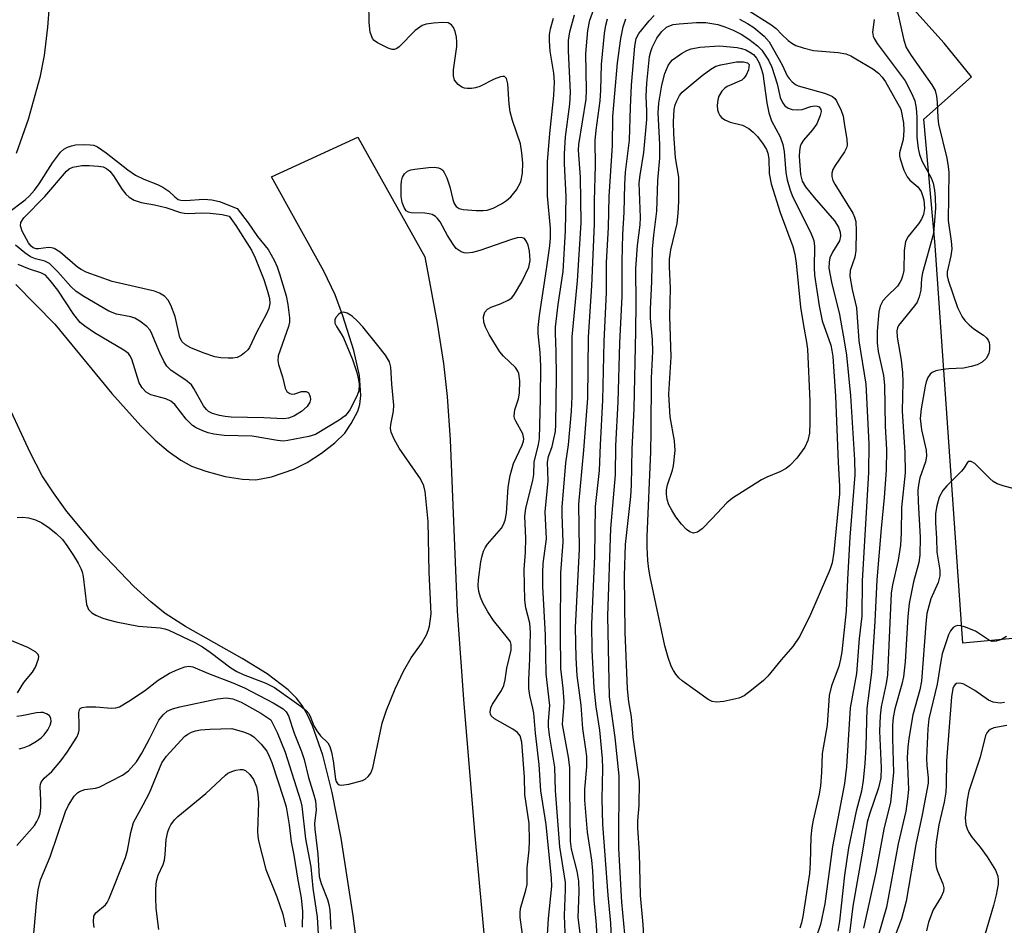
# Model space of a CAD drawing. Units: inches. Extents: x 1291767 to 1297767, y 565447 to 569447.
# Drawn here: x 1296804 to 1296992, y 567952 to 568124 of the extents above; entities that cross this region are included whole.
import ezdxf

# ---------------------------------------------------------------- set-up
doc = ezdxf.new("R2010")
doc.units = ezdxf.units.IN
doc.header["$MEASUREMENT"] = 0
doc.layers.add('TRANS-Driveway', color=251, linetype='Continuous')
doc.layers.add('Undefined', color=1, linetype='Continuous')

msp = doc.modelspace()

# ---------------------------------------------------------------- linework, layer by layer
at = {"layer": 'TRANS-Driveway'}
for points in [[(1296803.48, 568073.99), (1296810.9, 568066.44), (1296821.75, 568053.22), (1296827.25, 568047.07), (1296830.02, 568044.36), (1296832.47, 568042.26), (1296834.88, 568040.55), (1296836.93, 568039.42), (1296839.62, 568038.42), (1296843.29, 568037.46), (1296846.64, 568036.9), (1296849.18, 568036.8), (1296852.13, 568037.37), (1296856.4, 568038.81), (1296858.93, 568040.08), (1296861.67, 568041.85), (1296864.2, 568043.83), (1296866.09, 568045.71), (1296867.32, 568047.51), (1296868.56, 568049.88), (1296868.94, 568051.13), (1296869.14, 568052.83), (1296868.86, 568056.67), (1296867.79, 568061.41), (1296865.73, 568068.05), (1296864.24, 568072.05), (1296862.1, 568076.56), (1296852.11, 568094.46), (1296868.57, 568102.07), (1296881.34, 568079.27), (1296883.65, 568066.63), (1296884.88, 568058.94), (1296885.56, 568052.66), (1296886.12, 568044.44), (1296887.48, 568011.8), (1296888.74, 567994.13), (1296890.92, 567968.32), (1296893.15, 567944.25)], [(1296870.11, 567935.16), (1296867.7, 567953.81), (1296865.4, 567968.6), (1296863.7, 567977.3), (1296861.88, 567984.41), (1296859.95, 567989.98), (1296858.99, 567992.08), (1296857.96, 567993.85), (1296856.89, 567995.23), (1296855.31, 567996.8), (1296851.29, 567999.86), (1296846.55, 568002.79), (1296835.8, 568008.85), (1296831.92, 568011.38), (1296829.18, 568013.58), (1296825.96, 568016.51), (1296819.33, 568023.41), (1296813.21, 568030.8), (1296810.63, 568034.33), (1296808.52, 568037.59), (1296806.18, 568042.02), (1296800.11, 568055.03)]]:
    msp.add_lwpolyline(points, dxfattribs=at)
for points in [[(1296811.08, 568143.33, 0), (1296809.53, 568122.97, 0), (1296808.84, 568117.59, 0), (1296808.03, 568113.41, 0), (1296805.82, 568105.4, 0), (1296803.56, 568098.93, 0)], [(1297018.37, 568008.91, 0), (1296983.75, 568005.7, 0), (1296978.49, 568081.44, 0), (1296976.29, 568105.47, 0), (1296985.36, 568113.52, 0), (1296980.16, 568119.91, 0), (1296973.28, 568127.64, 0)]]:
    msp.add_polyline3d(points, dxfattribs=at)
at = {"layer": 'Undefined'}
for points, elevation in [([(1296911.47, 567945.95), (1296910.53, 567953.45), (1296910.72, 567958.38), (1296910.61, 567960.36), (1296910.34, 567962.32), (1296909.25, 567966.5), (1296909.04, 567968.01), (1296908.9, 567977.94), (1296908.94, 567982.03), (1296908.69, 567984.02), (1296907.55, 567990.2), (1296907.56, 567991.11), (1296907.81, 567993.46), (1296907.83, 567994.6), (1296907.66, 567997.14), (1296907.21, 568000.86), (1296907.12, 568007.64), (1296907.24, 568019.12), (1296907.63, 568024.94), (1296907.44, 568030.22), (1296907.45, 568031.61), (1296908.15, 568040.04), (1296908.64, 568043.47), (1296909.26, 568049.89), (1296909.37, 568052.64), (1296909.38, 568064.02), (1296910.36, 568074.68), (1296911.05, 568085.73), (1296910.94, 568094.44), (1296910.6, 568099.56), (1296910.61, 568100.64), (1296912.06, 568109.3), (1296912.11, 568110.96), (1296911.96, 568117.95), (1296912.32, 568122.35), (1296912.72, 568124.29), (1296914.86, 568130.31)], 502), ([(1296899.93, 567950.32), (1296899.44, 567953.5), (1296899.44, 567954.33), (1296899.56, 567955.16), (1296900.55, 567958.65), (1296900.78, 567959.77), (1296900.8, 567962.91), (1296901.2, 567966.34), (1296901.27, 567968.07), (1296901.16, 567971.37), (1296900.39, 567976.88), (1296900.28, 567980.22), (1296899.76, 567986.84), (1296899.44, 567988.07), (1296898.97, 567988.71), (1296898.09, 567989.34), (1296894.57, 567991.29), (1296893.98, 567991.85), (1296893.82, 567992.16), (1296893.75, 567992.57), (1296893.87, 567993.37), (1296894.18, 567994.08), (1296895.89, 567996.67), (1296896.34, 567997.65), (1296896.59, 567998.7), (1296896.94, 568000.94), (1296897.75, 568004.34), (1296897.78, 568005.43), (1296897.61, 568005.96), (1296897.33, 568006.43), (1296894.4, 568009.99), (1296893.33, 568011.66), (1296892.39, 568013.41), (1296891.93, 568014.43), (1296891.59, 568015.51), (1296891.47, 568016.63), (1296891.55, 568017.77), (1296892, 568021.22), (1296892.21, 568022.35), (1296892.46, 568023.19), (1296892.8, 568023.87), (1296893.27, 568024.55), (1296895.92, 568027.6), (1296896.31, 568028.32), (1296896.59, 568029.09), (1296896.88, 568030.47), (1296897.19, 568035.38), (1296897.55, 568037.63), (1296898.17, 568039.88), (1296899.84, 568043.39), (1296900.11, 568044.19), (1296900.16, 568044.62), (1296899.97, 568045.56), (1296898.62, 568047.96), (1296898.42, 568048.46), (1296898.31, 568048.99), (1296898.43, 568050.1), (1296899.13, 568052.22), (1296899.35, 568053.33), (1296899.42, 568055.64), (1296899.23, 568057.02), (1296899.02, 568057.5), (1296898.58, 568058.17), (1296896.32, 568060.32), (1296895.62, 568061.2), (1296894.97, 568062.19), (1296893.58, 568064.47), (1296892.86, 568065.87), (1296892.53, 568066.83), (1296892.48, 568067.81), (1296892.77, 568068.73), (1296893.23, 568069.29), (1296893.92, 568069.68), (1296895.84, 568070.36), (1296897.17, 568070.99), (1296897.86, 568071.48), (1296898.42, 568072.14), (1296899.77, 568074.47), (1296901.09, 568077.26), (1296901.36, 568078.59), (1296901.26, 568080.35), (1296901.01, 568081.5), (1296900.7, 568082.19), (1296900.28, 568082.72), (1296900.11, 568082.84), (1296899.66, 568082.93), (1296898.89, 568082.85), (1296897.8, 568082.58), (1296891.78, 568080.47), (1296890.41, 568080.08), (1296889.32, 568079.93), (1296888.78, 568080.01), (1296888.27, 568080.22), (1296887.32, 568080.87), (1296886.75, 568081.54), (1296885.63, 568083.32), (1296884.27, 568085.92), (1296883.75, 568086.57), (1296883.35, 568086.93), (1296882.7, 568087.29), (1296882.18, 568087.45), (1296881.33, 568087.56), (1296878.7, 568087.65), (1296878.19, 568087.78), (1296877.79, 568088.03), (1296877.37, 568088.62), (1296877, 568089.6), (1296876.84, 568090.75), (1296876.8, 568092.81), (1296876.89, 568093.65), (1296877.1, 568094.41), (1296877.46, 568095.06), (1296878, 568095.55), (1296878.68, 568095.8), (1296879.43, 568095.93), (1296882.05, 568096.29), (1296883.18, 568096.33), (1296883.91, 568096.2), (1296884.35, 568096.03), (1296884.72, 568095.73), (1296885.02, 568095.3), (1296885.49, 568094.27), (1296886.08, 568092.61), (1296886.66, 568090.15), (1296886.91, 568089.4), (1296887.3, 568088.82), (1296887.84, 568088.44), (1296888.61, 568088.26), (1296891.07, 568088.11), (1296892.43, 568088.07), (1296893.22, 568088.14), (1296894.32, 568088.52), (1296895.92, 568089.33), (1296896.9, 568089.97), (1296897.72, 568090.69), (1296898.8, 568092.03), (1296899.61, 568093.56), (1296899.94, 568095.2), (1296899.97, 568097.09), (1296899.8, 568099.05), (1296899.51, 568100.77), (1296897.99, 568105.23), (1296897.54, 568106.86), (1296897.37, 568108.33), (1296897.14, 568112.2), (1296896.9, 568113.21), (1296896.52, 568113.56), (1296896.16, 568113.61), (1296895.72, 568113.54), (1296894.52, 568113.09), (1296891.8, 568111.71), (1296891, 568111.46), (1296890.2, 568111.32), (1296889.4, 568111.29), (1296888.87, 568111.38), (1296888.36, 568111.57), (1296887.67, 568112.06), (1296886.97, 568112.92), (1296886.77, 568113.7), (1296886.81, 568114.85), (1296887.4, 568119.31), (1296887.43, 568120.2), (1296887.35, 568121.05), (1296887.11, 568122.16), (1296886.81, 568122.92), (1296886.38, 568123.45), (1296885.77, 568123.78), (1296884.69, 568123.87), (1296882.97, 568123.76), (1296881.56, 568123.56), (1296880.8, 568123.28), (1296879.51, 568122.33), (1296876.43, 568119.21), (1296876, 568118.9), (1296875.55, 568118.72), (1296875.08, 568118.73), (1296874.34, 568118.96), (1296872.33, 568119.97), (1296871.68, 568120.45), (1296871.36, 568120.84), (1296870.92, 568122.01), (1296870.71, 568123.88), (1296870.69, 568127.65)], 496), ([(1296942.56, 568126.44), (1296947.2, 568123.52), (1296948.18, 568122.74), (1296949.26, 568121.58), (1296950.51, 568120.42), (1296951.19, 568119.91), (1296951.95, 568119.52), (1296953.33, 568119.05), (1296955.33, 568118.55), (1296959.98, 568118.19), (1296961.47, 568117.92), (1296962.39, 568117.53), (1296963.39, 568116.97), (1296966.59, 568115.03), (1296967.66, 568114.24), (1296968.35, 568113.48), (1296969, 568112.55), (1296971.95, 568107.4), (1296972.42, 568104.77), (1296972.51, 568103.29), (1296972.38, 568101.62), (1296971.7, 568099.04), (1296971.69, 568098.49), (1296971.79, 568097.94), (1296972.51, 568095.75), (1296973.12, 568094.48), (1296973.67, 568093.86), (1296975.18, 568092.59), (1296975.79, 568091.69), (1296976.08, 568090.95), (1296976.28, 568090.14), (1296976.4, 568088.43), (1296976.24, 568087.31), (1296975.85, 568086.41), (1296975.26, 568085.54), (1296973.33, 568083.14), (1296972.83, 568082.15), (1296972.59, 568080.44), (1296972.48, 568076.67), (1296972.27, 568075.6), (1296972, 568074.82), (1296971.76, 568074.34), (1296971.26, 568073.69), (1296969.25, 568071.73), (1296968.53, 568070.88), (1296968.02, 568069.86), (1296967.76, 568068.76), (1296967.44, 568065.08), (1296967.44, 568062.88), (1296967.6, 568061.24), (1296968.61, 568056.64), (1296968.82, 568054.84), (1296968.97, 568047.04), (1296969.21, 568042.56), (1296969.15, 568038.62), (1296968.78, 568033.44), (1296968.17, 568027.51), (1296967.34, 568017.78), (1296966.97, 568009.86), (1296966.35, 568000.12), (1296965.44, 567993.24), (1296965.27, 567985.96), (1296965.1, 567982.8), (1296964.78, 567979.53), (1296964.43, 567977.54), (1296963.4, 567973.72), (1296961.99, 567966.72), (1296961.21, 567961.52), (1296960.24, 567952.78), (1296959.93, 567950.85)], 506), ([(1296971.12, 568126.7), (1296972.52, 568120.5), (1296972.97, 568119.12), (1296973.89, 568117.59), (1296977.85, 568112.01), (1296978.43, 568110.93), (1296978.74, 568109.84), (1296978.86, 568108.68), (1296978.94, 568105.74), (1296979.07, 568104.5), (1296980.65, 568098.04), (1296980.96, 568096.43), (1296981.09, 568095.33), (1296980.94, 568086.19), (1296981.49, 568082.25), (1296981.61, 568080.8), (1296981.45, 568079.43), (1296980.72, 568076.39), (1296980.74, 568075.64), (1296980.92, 568074.81), (1296982.72, 568069.62), (1296983.61, 568067.82), (1296984.08, 568067.12), (1296984.9, 568066.3), (1296985.81, 568065.57), (1296987.67, 568064.37), (1296988.24, 568063.83), (1296988.53, 568063.42), (1296988.73, 568062.96), (1296988.83, 568062.44), (1296988.83, 568061.63), (1296988.69, 568060.84), (1296988.19, 568059.93), (1296987.43, 568059.2), (1296986.46, 568058.69), (1296985.34, 568058.35), (1296983.88, 568058.08), (1296981.06, 568057.96), (1296979.94, 568057.83), (1296978.59, 568057.53), (1296977.87, 568057.23), (1296977.49, 568056.92), (1296977.07, 568056.26), (1296976.77, 568055.49), (1296976.56, 568054.65), (1296975.81, 568050.32), (1296975.63, 568048.47), (1296975.87, 568046.35), (1296976.72, 568042.44), (1296976.83, 568041.32), (1296976.6, 568040.2), (1296975.54, 568037.16), (1296975.27, 568035.87), (1296975.17, 568034.8), (1296975.21, 568032.63), (1296975.61, 568025.9), (1296975.57, 568022.47), (1296975.36, 568021.08), (1296974.36, 568017.36), (1296973.52, 568013.23), (1296973.28, 568010.81), (1296972.78, 568002.16), (1296972.42, 567999.3), (1296972.11, 567997.89), (1296970.78, 567993.22), (1296970.49, 567991.56), (1296970.37, 567990.12), (1296970.35, 567987.54), (1296970.51, 567981.1), (1296969.94, 567975.45), (1296968.69, 567970.28), (1296967.16, 567962.03), (1296964.79, 567951.47)], 502), ([(1296904.61, 567949.13), (1296904.86, 567953.26), (1296905.48, 567959.42), (1296905.45, 567960.97), (1296904.41, 567971.15), (1296903.41, 567977.58), (1296903.11, 567982.58), (1296902.36, 567988.57), (1296902.06, 567992.38), (1296901.9, 567993.35), (1296901.29, 567995.74), (1296901.09, 567997.06), (1296901.09, 567998.75), (1296901.31, 568002.75), (1296901.44, 568007.81), (1296901.3, 568009.53), (1296900.52, 568012.44), (1296900.35, 568013.86), (1296900.24, 568019.72), (1296900.48, 568023.04), (1296900.56, 568025.67), (1296900.39, 568029.82), (1296900.58, 568031.42), (1296901.91, 568036.69), (1296902.07, 568037.84), (1296902.16, 568040.19), (1296902.96, 568043.52), (1296903.13, 568044.66), (1296903.34, 568052.25), (1296903.38, 568058.46), (1296903.27, 568061.05), (1296902.89, 568064.65), (1296902.89, 568065.79), (1296903.12, 568068.09), (1296904.49, 568076.89), (1296905.13, 568081.34), (1296905.27, 568082.91), (1296905.24, 568084.63), (1296904.65, 568090.84), (1296904.7, 568097.37), (1296905.09, 568102.74), (1296905.86, 568110), (1296905.98, 568112.51), (1296905.85, 568114.24), (1296905.2, 568118.4), (1296905.04, 568120.4), (1296905.06, 568121.53), (1296905.27, 568122.69), (1296905.82, 568124.68)], 498), ([(1296908.08, 567948.92), (1296907.89, 567953.88), (1296908.11, 567958.81), (1296908.08, 567960.13), (1296907, 567966.93), (1296906.19, 567977.63), (1296906.04, 567982.08), (1296905.06, 567988.21), (1296904.87, 567989.82), (1296904.86, 567990.84), (1296905.11, 567993.86), (1296904.43, 567999.88), (1296904.32, 568007.22), (1296903.81, 568016.51), (1296903.76, 568019.14), (1296903.87, 568020.86), (1296904.46, 568025.55), (1296904.26, 568030.72), (1296904.79, 568036.62), (1296904.69, 568040.16), (1296904.89, 568041.24), (1296905.53, 568043.17), (1296905.91, 568044.6), (1296906.17, 568046.03), (1296906.29, 568047.33), (1296906.38, 568056.55), (1296906.33, 568061.17), (1296906.19, 568064.71), (1296906.22, 568065.84), (1296906.68, 568070.2), (1296907.63, 568076.49), (1296908.1, 568084.18), (1296908.22, 568090.74), (1296907.89, 568096.98), (1296907.88, 568098.87), (1296908.1, 568102.12), (1296908.91, 568108.31), (1296909.08, 568110.55), (1296908.68, 568118.45), (1296908.67, 568120.47), (1296908.93, 568122.08), (1296909.82, 568125.36)], 500), ([(1296914.53, 567941.2), (1296914, 567952.06), (1296913.58, 567956.82), (1296913.31, 567962.37), (1296913.1, 567964.37), (1296912.28, 567969.7), (1296911.8, 567975.82), (1296911.78, 567977.92), (1296912.17, 567982.16), (1296912.13, 567984.14), (1296912, 567985.54), (1296911.38, 567989.46), (1296911.06, 567993.9), (1296910.34, 567999.56), (1296910.14, 568002.92), (1296910.03, 568008.68), (1296910.78, 568023.59), (1296910.64, 568032.18), (1296911.62, 568042.42), (1296912.33, 568052.32), (1296912.46, 568063.96), (1296913.1, 568073.74), (1296913.64, 568085.55), (1296913.65, 568089.92), (1296913.8, 568096.63), (1296913.73, 568101.4), (1296913.91, 568103.35), (1296914.69, 568108.96), (1296914.84, 568111.01), (1296914.98, 568115.89), (1296915.55, 568121.76), (1296915.78, 568123.39), (1296916.09, 568124.58)], 504), ([(1296917.13, 567943.67), (1296916.72, 567952.4), (1296916.23, 567957.73), (1296915.2, 567971.22), (1296915.06, 567976), (1296915.21, 567981.87), (1296915.15, 567983.74), (1296914.62, 567989.16), (1296913.95, 567993.61), (1296913.54, 567997.17), (1296913.19, 568004.38), (1296913.1, 568009.33), (1296913.7, 568022.26), (1296913.8, 568031.7), (1296914.54, 568038.56), (1296914.73, 568043.44), (1296915.23, 568051.98), (1296915.47, 568063.11), (1296915.92, 568072.49), (1296915.93, 568078.15), (1296916.26, 568084.82), (1296916.41, 568090.73), (1296917.03, 568100.47), (1296917.13, 568105.95), (1296917.99, 568116.22), (1296918.61, 568120.81), (1296919.06, 568123.03), (1296919.59, 568124.56)], 506), ([(1296919.61, 567948.27), (1296918.8, 567956.4), (1296918.26, 567966.62), (1296918.32, 567980.43), (1296917.57, 567987.74), (1296916.48, 567995.47), (1296916.18, 568010.92), (1296916.72, 568027.54), (1296917.61, 568037.74), (1296917.68, 568043.27), (1296918.12, 568051.65), (1296918.46, 568062.8), (1296918.88, 568071.77), (1296918.87, 568078.44), (1296919, 568083.5), (1296919.26, 568087.79), (1296919.37, 568093.01), (1296919.53, 568095.38), (1296920.31, 568101.46), (1296920.45, 568107.72), (1296920.64, 568111.91), (1296921.29, 568119.38), (1296921.56, 568120.8), (1296922.06, 568121.79), (1296924.05, 568124.2), (1296924.99, 568125.2)], 508), ([(1296941.23, 568124.51), (1296942.75, 568123.68), (1296943.97, 568122.89), (1296945.92, 568121.24), (1296946.84, 568120.16), (1296949.33, 568115.8), (1296950.27, 568113.75), (1296950.65, 568113.19), (1296951.22, 568112.56), (1296951.88, 568112.05), (1296952.37, 568111.81), (1296957.38, 568110.4), (1296958.2, 568110.12), (1296958.95, 568109.76), (1296959.36, 568109.41), (1296959.68, 568108.96), (1296960.57, 568107.1), (1296960.93, 568106.01), (1296961.17, 568104.72), (1296961.66, 568101.61), (1296961.7, 568100.52), (1296961.58, 568100), (1296961.21, 568099.26), (1296959.43, 568096.64), (1296959.01, 568095.9), (1296958.79, 568095.21), (1296958.77, 568094.53), (1296959, 568093.81), (1296959.38, 568093.1), (1296962.76, 568087.56), (1296963.13, 568086.78), (1296963.33, 568085.96), (1296963.42, 568084.23), (1296963.39, 568080.46), (1296963.16, 568079.22), (1296962.29, 568076.68), (1296962.24, 568075.59), (1296962.65, 568073.05), (1296963.47, 568069.56), (1296963.91, 568063.26), (1296965.24, 568055), (1296965.83, 568043.65), (1296965.77, 568038.19), (1296964.56, 568017.59), (1296964.52, 568010.86), (1296963.97, 568006.6), (1296963.5, 567999.95), (1296962.31, 567993.38), (1296961.59, 567982.16), (1296961.23, 567978.97), (1296958.94, 567967), (1296957.44, 567956.05), (1296956.61, 567952.16), (1296955.66, 567949.37)], 508), ([(1296966.83, 568124.46), (1296966.56, 568122.05), (1296966.64, 568121.29), (1296966.82, 568120.81), (1296967.42, 568119.87), (1296972.74, 568112.78), (1296974.05, 568110.27), (1296974.58, 568108.96), (1296974.83, 568107.55), (1296974.98, 568105.82), (1296974.95, 568102.03), (1296975.2, 568099.86), (1296975.5, 568098.76), (1296976.01, 568097.42), (1296977.67, 568094.28), (1296978.06, 568093.31), (1296978.33, 568091.98), (1296978.48, 568090.58), (1296978.5, 568088.52), (1296978.17, 568083.67), (1296976.03, 568076.24), (1296975.87, 568075.13), (1296975.72, 568072.94), (1296975.42, 568071.62), (1296975.01, 568070.62), (1296974.55, 568069.91), (1296971.5, 568066.16), (1296971.3, 568065.76), (1296971.17, 568065.18), (1296971.22, 568063.97), (1296971.98, 568059.59), (1296972.22, 568057.22), (1296972.28, 568055.46), (1296972.15, 568049.86), (1296972.71, 568042.03), (1296972.78, 568038.12), (1296972.03, 568031.56), (1296972, 568026.68), (1296971.88, 568024.37), (1296971.41, 568021.52), (1296970.34, 568016.78), (1296970.11, 568015.21), (1296969.38, 567999.67), (1296969.12, 567998.04), (1296968.19, 567993.57), (1296967.98, 567991.85), (1296967.86, 567988.96), (1296968.17, 567981.98), (1296968.11, 567980.09), (1296967.69, 567978.14), (1296965.93, 567973.14), (1296965.54, 567971.6), (1296964.66, 567966.09), (1296962.82, 567955.65), (1296962.16, 567950.45)], 504), ([(1296923.14, 567947.67), (1296922.89, 567952.13), (1296922.36, 567957.64), (1296922.16, 567965.73), (1296921.86, 567970.55), (1296921.87, 567971.89), (1296922.13, 567974.82), (1296922.17, 567979.39), (1296921.01, 567987.79), (1296920.63, 567991.7), (1296920.15, 567994.56), (1296919.88, 567997.01), (1296919.44, 568007.77), (1296919.35, 568018.52), (1296919.51, 568024.48), (1296920.52, 568033.65), (1296920.67, 568035.77), (1296920.76, 568042.62), (1296921.16, 568050.4), (1296921.47, 568065.13), (1296921.54, 568070.38), (1296921.49, 568077.05), (1296921.82, 568081.43), (1296922.28, 568085.35), (1296922.37, 568086.74), (1296922.14, 568093.33), (1296922.31, 568094.8), (1296923, 568099.15), (1296923.56, 568105.4), (1296923.6, 568106.96), (1296923.43, 568109.86), (1296923.55, 568112.32), (1296924.11, 568117.38), (1296924.32, 568118.37), (1296924.6, 568119.14), (1296925.46, 568120.88), (1296926.34, 568122.12), (1296927.35, 568122.97), (1296928.06, 568123.31), (1296928.59, 568123.47), (1296929.75, 568123.64), (1296933.01, 568123.89), (1296934.78, 568123.89), (1296937.11, 568123.49), (1296938.42, 568123.06), (1296940.01, 568122.42), (1296941.54, 568121.66), (1296943, 568120.68), (1296944.65, 568119.46), (1296945.44, 568118.62), (1296946.72, 568116.68), (1296947.36, 568115.37), (1296948.39, 568112.22), (1296948.95, 568109.61), (1296949.38, 568108.67), (1296949.87, 568108.01), (1296950.49, 568107.55), (1296951.25, 568107.32), (1296952.33, 568107.22), (1296953.15, 568107.32), (1296954.8, 568107.88), (1296955.54, 568108), (1296955.99, 568107.95), (1296956.38, 568107.79), (1296956.71, 568107.34), (1296956.76, 568106.92), (1296956.6, 568106.16), (1296955.91, 568104.59), (1296955.12, 568103.46), (1296953.39, 568101.5), (1296952.97, 568100.8), (1296952.77, 568100.27), (1296952.61, 568099.41), (1296952.57, 568098.36), (1296952.83, 568094.91), (1296953.17, 568093.68), (1296953.78, 568092.59), (1296955.4, 568090.57), (1296959.3, 568086.11), (1296960.05, 568084.93), (1296960.4, 568083.94), (1296960.43, 568083.19), (1296960.23, 568082.33), (1296958.93, 568080.12), (1296958.43, 568079.05), (1296958.26, 568078.22), (1296958.22, 568077.09), (1296958.71, 568074.45), (1296960.23, 568068.26), (1296961.15, 568063.29), (1296961.56, 568060.53), (1296962.34, 568052.79), (1296963.11, 568040.59), (1296963.15, 568037.74), (1296962.24, 568025.91), (1296961.76, 568017.81), (1296961.53, 568011.87), (1296960.67, 568004.06), (1296960.46, 568002.67), (1296960.1, 568001.23), (1296958.73, 567997.56), (1296958.27, 567995.72), (1296957.88, 567990.07), (1296956.96, 567984.67), (1296956.85, 567981.09), (1296956.64, 567978.54), (1296956.38, 567976.98), (1296955.23, 567972.03), (1296954.97, 567970.59), (1296954.81, 567968.86), (1296954.68, 567963.83), (1296954.55, 567961.88), (1296953.28, 567953.64), (1296953.05, 567952.47), (1296952.71, 567951.43)], 510), ([(1296801.92, 568087.57), (1296805.23, 568090.12), (1296806.07, 568090.88), (1296807.05, 568091.96), (1296807.93, 568093.13), (1296810.45, 568097.15), (1296812, 568099.21), (1296812.62, 568099.73), (1296813.31, 568100.13), (1296814.05, 568100.42), (1296814.86, 568100.56), (1296816.54, 568100.65), (1296817.64, 568100.61), (1296818.31, 568100.49), (1296819.03, 568100.19), (1296820.67, 568099.08), (1296824.79, 568095.85), (1296826.25, 568094.83), (1296827.81, 568094.02), (1296830.44, 568093.02), (1296831.44, 568092.54), (1296832.59, 568091.75), (1296833.74, 568090.65), (1296834.4, 568090.2), (1296834.9, 568090.05), (1296835.74, 568090), (1296839.23, 568090.21), (1296840.81, 568090.12), (1296842.23, 568089.77), (1296845.58, 568088.47), (1296847.71, 568085.76), (1296849.49, 568083.11), (1296851.52, 568080.63), (1296852.66, 568078.64), (1296853.23, 568077.35), (1296853.68, 568076.05), (1296854.9, 568071.86), (1296855.28, 568070.17), (1296855.56, 568067.67), (1296855.55, 568066.85), (1296855.37, 568066.01), (1296853.44, 568060.43), (1296853.35, 568059.5), (1296853.48, 568058.73), (1296854.24, 568056.41), (1296854.75, 568054.28), (1296855.08, 568053.63), (1296855.66, 568053.22), (1296856.13, 568053.13), (1296856.61, 568053.2), (1296857.86, 568053.59), (1296858.76, 568053.59), (1296859.12, 568053.43), (1296859.27, 568053.27), (1296859.52, 568052.59), (1296859.54, 568052.07), (1296859.44, 568051.59), (1296858.95, 568050.76), (1296857.85, 568049.83), (1296856.36, 568048.91), (1296855.38, 568048.55), (1296854.41, 568048.43), (1296850.66, 568048.63), (1296844.49, 568048.76), (1296843.34, 568048.87), (1296842.23, 568049.07), (1296840.9, 568049.46), (1296840.17, 568049.84), (1296839.75, 568050.19), (1296839.22, 568050.87), (1296837.38, 568054.21), (1296836.89, 568054.91), (1296835.83, 568055.79), (1296833.03, 568057.64), (1296832.24, 568058.41), (1296831.64, 568059.41), (1296830.86, 568061.01), (1296829.25, 568064.92), (1296828.97, 568065.38), (1296828.41, 568065.98), (1296827.09, 568067.02), (1296826.13, 568067.56), (1296825.34, 568067.81), (1296822.61, 568068.36), (1296821.17, 568068.94), (1296816.41, 568071.69), (1296814.96, 568072.63), (1296813.95, 568073.58), (1296811.5, 568076.42), (1296809.86, 568077.96), (1296808.98, 568078.43), (1296807.21, 568078.87), (1296806.3, 568079.27), (1296805.21, 568080), (1296803.43, 568081.5)], 496), ([(1296803.7, 568029.6), (1296804.82, 568029.72), (1296805.9, 568029.57), (1296807.22, 568029.18), (1296808.41, 568028.61), (1296809.82, 568027.66), (1296811.17, 568026.6), (1296812.35, 568025.42), (1296813.19, 568024.31), (1296814.46, 568022.38), (1296815.37, 568020.92), (1296815.88, 568019.94), (1296816.11, 568019.27), (1296816.3, 568018.4), (1296816.94, 568013.09), (1296817.32, 568012.14), (1296817.97, 568011.45), (1296818.7, 568011.04), (1296820.03, 568010.49), (1296821.13, 568010.13), (1296822.55, 568009.79), (1296826.83, 568008.92), (1296830.98, 568008.63), (1296831.81, 568008.45), (1296832.61, 568008.17), (1296837.53, 568005.81), (1296839.02, 568004.99), (1296840.45, 568004.02), (1296844.39, 568001.01), (1296845.51, 568000.3), (1296846.72, 567999.75), (1296851.05, 567998.08), (1296852.69, 567997.27), (1296857.81, 567993.65), (1296858.72, 567992.89), (1296859.22, 567992.29), (1296859.58, 567991.64), (1296860.22, 567989.98), (1296860.78, 567988.99), (1296861.45, 567988.08), (1296862.85, 567986.73), (1296863.24, 567986.03), (1296863.55, 567984.96), (1296863.87, 567983.28), (1296864.31, 567979.83), (1296864.45, 567979.39), (1296864.7, 567979.01), (1296865.03, 567978.76), (1296865.49, 567978.67), (1296866.87, 567978.86), (1296869.43, 567979.57), (1296869.94, 567979.81), (1296870.56, 567980.31), (1296871.04, 567980.94), (1296871.43, 567981.97), (1296873.2, 567990.45), (1296874.04, 567992.94), (1296875.68, 567996.98), (1296877.25, 568000.35), (1296878.71, 568002.93), (1296880.7, 568005.61), (1296881.66, 568007.32), (1296881.98, 568008.09), (1296882.22, 568008.95), (1296882.56, 568011.29), (1296882.18, 568019.22), (1296881.94, 568028.84), (1296881.41, 568034.56), (1296881.14, 568035.67), (1296880.5, 568037), (1296876.42, 568042.8), (1296875.46, 568044.56), (1296874.93, 568045.86), (1296874.81, 568046.58), (1296874.83, 568047.33), (1296875.35, 568049.87), (1296875.43, 568051.02), (1296875.03, 568055.04), (1296874.86, 568058.24), (1296874.58, 568059.29), (1296873.81, 568060.51), (1296872.36, 568062.4), (1296869.54, 568065.9), (1296868.54, 568067.03), (1296867.47, 568067.94), (1296866.56, 568068.52), (1296865.89, 568068.71), (1296865.29, 568068.59), (1296864.87, 568068.31), (1296864.39, 568067.71), (1296864.19, 568067.26), (1296864.22, 568066.66), (1296864.52, 568066.01), (1296865.41, 568064.62), (1296865.83, 568063.82), (1296867.58, 568059.7), (1296868.4, 568057.23), (1296868.73, 568055.87), (1296868.84, 568055.04), (1296868.74, 568053.75), (1296868.38, 568052.7), (1296867.02, 568050.13), (1296866.53, 568049.42), (1296866.15, 568049.01), (1296865, 568048.17), (1296860.49, 568045.44), (1296859.25, 568045.07), (1296855.27, 568044.28), (1296854.42, 568044.19), (1296853.29, 568044.27), (1296848.49, 568045.11), (1296843.12, 568045.23), (1296841.17, 568045.49), (1296840.1, 568045.76), (1296839.06, 568046.15), (1296837.81, 568046.72), (1296837.11, 568047.15), (1296835.91, 568048.35), (1296833.74, 568051.12), (1296833, 568051.75), (1296832.01, 568052.2), (1296829.19, 568053), (1296828.28, 568053.5), (1296827.52, 568054.29), (1296826.97, 568055.27), (1296825.53, 568059.8), (1296825.2, 568060.47), (1296824.91, 568060.84), (1296824.04, 568061.49), (1296818.44, 568064.79), (1296816.59, 568066.04), (1296815.74, 568066.75), (1296814.49, 568068.27), (1296811.47, 568072.91), (1296810.04, 568074.75), (1296809.1, 568075.74), (1296808.25, 568076.22), (1296806.07, 568076.89), (1296803.9, 568077.8)], 494), ([(1296994.99, 568034.72), (1296991.6, 568035.57), (1296990.24, 568036.04), (1296989.52, 568036.48), (1296988.87, 568037.03), (1296985.98, 568039.9), (1296985.32, 568040.26), (1296984.91, 568040.32), (1296984.74, 568040.28), (1296984.52, 568040.04), (1296984, 568039.1), (1296983.46, 568038.43), (1296980.7, 568035.67), (1296979.92, 568034.77), (1296979.25, 568033.51), (1296978.78, 568031.83), (1296978.54, 568030.39), (1296978.52, 568028.63), (1296978.72, 568025.71), (1296978.79, 568023.01), (1296979.33, 568019.62), (1296979.37, 568018.53), (1296979.03, 568017.25), (1296977.66, 568014.13), (1296976.9, 568011.38), (1296976.67, 568009.4), (1296975.87, 567998.47), (1296975.53, 567996.83), (1296974.2, 567992.08), (1296973.42, 567987.56), (1296973.23, 567985.89), (1296973.16, 567983.94), (1296973.37, 567977.82), (1296973.21, 567976.04), (1296972.85, 567973.69), (1296971.44, 567967.5), (1296969.2, 567955.46), (1296964.37, 567938.76)], 500), ([(1296992.02, 568007), (1296991.07, 568006.4), (1296990.08, 568006.07), (1296989.34, 568006.03), (1296988.83, 568006.19), (1296986.13, 568007.98), (1296984.06, 568008.83), (1296983.28, 568009.03), (1296982.79, 568009.08), (1296982.32, 568008.96), (1296981.89, 568008.67), (1296981.37, 568008.04), (1296981.01, 568007.27), (1296979.81, 568003.67), (1296979.52, 568002.29), (1296978.81, 567997.88), (1296977.27, 567991.31), (1296977.07, 567989.42), (1296976.8, 567983.79), (1296976.85, 567982.41), (1296977.14, 567980.05), (1296977.1, 567979.02), (1296975.99, 567973.05), (1296974.75, 567967.34), (1296972.97, 567956.59), (1296972.05, 567953.25), (1296970.64, 567949.55)], 498), ([(1296803.81, 567996.27), (1296805, 567998.22), (1296806.62, 568000.2), (1296807.23, 568001.15), (1296807.82, 568002.69), (1296807.86, 568003.17), (1296807.72, 568003.57), (1296807.19, 568004.06), (1296805.73, 568004.89), (1296802.41, 568006.25)], 494), ([(1296803.67, 567967.19), (1296807.06, 567971.02), (1296807.49, 567971.73), (1296807.83, 567972.49), (1296808.08, 567973.28), (1296808.22, 567974.42), (1296808.24, 567975.86), (1296808.1, 567978.32), (1296808.16, 567978.83), (1296808.31, 567979.27), (1296808.88, 567979.98), (1296810.31, 567981.25), (1296812.05, 567983.31), (1296813.24, 567984.96), (1296815.08, 567987.83), (1296815.4, 567988.58), (1296815.5, 567989.11), (1296815.54, 567990.2), (1296815.45, 567992.4), (1296815.53, 567992.89), (1296815.74, 567993.26), (1296816.13, 567993.48), (1296816.91, 567993.6), (1296818.68, 567993.58), (1296821.68, 567993.34), (1296822.51, 567993.4), (1296823.22, 567993.61), (1296825, 567994.64), (1296827.95, 567996.65), (1296830.58, 567998.63), (1296832.74, 567999.98), (1296834.3, 568000.7), (1296835.63, 568001.18), (1296836.41, 568001.3), (1296837.17, 568001.21), (1296840.18, 567999.92), (1296844.78, 567998.14), (1296846.98, 567997.2), (1296852.48, 567994.36), (1296854.37, 567993.18), (1296854.96, 567992.61), (1296855.36, 567991.9), (1296856.47, 567988.55), (1296857.82, 567985.1), (1296858.33, 567983.56), (1296859.16, 567980.14), (1296860.22, 567976.84), (1296860.5, 567975.71), (1296860.65, 567973.99), (1296860.35, 567971.4), (1296860.36, 567970.26), (1296860.95, 567965.53), (1296861.2, 567961.31), (1296861.57, 567959.92), (1296862.83, 567956.92), (1296863.08, 567955.92), (1296863.23, 567954.85), (1296863.45, 567951.28)], 496), ([(1296991.64, 567994.39), (1296990.82, 567994.3), (1296989.53, 567994.48), (1296988.64, 567994.82), (1296985.99, 567996.71), (1296983.9, 567997.88), (1296983.39, 567998.05), (1296982.91, 567998.09), (1296982.53, 567998), (1296982.26, 567997.82), (1296982.01, 567997.49), (1296981.83, 567997.07), (1296981.55, 567995.5), (1296980.62, 567983.26), (1296980.57, 567978.76), (1296980.48, 567977.33), (1296980.16, 567975.44), (1296979.16, 567971.11), (1296978.68, 567967.81), (1296978.54, 567966.35), (1296978.51, 567964.26), (1296978.63, 567963.09), (1296978.9, 567962.28), (1296979.93, 567959.89), (1296980.09, 567959.12), (1296980.02, 567958.41), (1296979.58, 567957.39), (1296978.09, 567954.91), (1296977.22, 567952.56), (1296976.81, 567950.92)], 496), ([(1296806.79, 567948.99), (1296807.38, 567956.14), (1296807.7, 567958.77), (1296808.2, 567960.62), (1296810.02, 567965.01), (1296812.91, 567973.63), (1296813.48, 567974.88), (1296814.61, 567976.57), (1296815.19, 567977.19), (1296815.62, 567977.49), (1296816.62, 567977.87), (1296818.62, 567978.09), (1296819.37, 567978.31), (1296823.76, 567980.59), (1296824.95, 567981.41), (1296826.43, 567983.14), (1296827.47, 567984.74), (1296828.94, 567987.49), (1296830.67, 567991.02), (1296831.49, 567992.06), (1296832.27, 567992.73), (1296833.3, 567993.19), (1296834.68, 567993.59), (1296841.88, 567995.11), (1296843.52, 567995.3), (1296844.79, 567995.09), (1296846.34, 567994.46), (1296850.12, 567992.4), (1296851.99, 567991.11), (1296853.21, 567988.72), (1296854.71, 567984.94), (1296857.67, 567975.76), (1296857.9, 567974.64), (1296858.59, 567968.42), (1296859.63, 567963.09), (1296859.98, 567959.04), (1296860.82, 567953.54), (1296861.2, 567947.12)], 498), ([(1296804.11, 567985.61), (1296805.06, 567985.82), (1296806, 567986.22), (1296807.42, 567987.02), (1296808.31, 567987.66), (1296808.9, 567988.27), (1296809.58, 567989.19), (1296810.03, 567990.11), (1296810.19, 567990.8), (1296810.11, 567991.43), (1296809.86, 567991.84), (1296809.46, 567992.18), (1296808.7, 567992.48), (1296808.21, 567992.52), (1296807.41, 567992.45), (1296804.61, 567991.86), (1296803.64, 567991.77)], 494), ([(1296818.41, 567951.56), (1296818.27, 567952.65), (1296818.35, 567953.7), (1296818.72, 567954.33), (1296820.55, 567955.9), (1296820.88, 567956.33), (1296821.27, 567957.07), (1296824.38, 567964.89), (1296824.73, 567966.22), (1296825.36, 567969.64), (1296825.89, 567971.54), (1296827.74, 567974.92), (1296828.9, 567977.21), (1296831.24, 567982.89), (1296832.15, 567984.16), (1296835.59, 567987.95), (1296836.2, 567988.4), (1296836.91, 567988.75), (1296837.68, 567989), (1296838.63, 567989.19), (1296840.4, 567989.33), (1296844.57, 567989.47), (1296847.02, 567988.77), (1296848.11, 567988.34), (1296848.8, 567987.87), (1296850.2, 567986.45), (1296851.23, 567985.12), (1296851.71, 567984.18), (1296852.18, 567982.99), (1296854.43, 567976.17), (1296854.9, 567974.53), (1296855.49, 567971.13), (1296855.89, 567967.85), (1296856.4, 567965.33), (1296857.13, 567960.59), (1296857.77, 567957.23), (1296858.02, 567954.61), (1296857.95, 567951.62)], 500), ([(1296992.08, 567990.03), (1296989.62, 567989.58), (1296988.96, 567989.29), (1296988.58, 567989.02), (1296988.28, 567988.64), (1296988.06, 567988.15), (1296987.05, 567984.03), (1296984.88, 567977.54), (1296984.58, 567975.86), (1296984.15, 567972.48), (1296984.29, 567971.11), (1296984.52, 567970.36), (1296984.85, 567969.66), (1296985.42, 567968.77), (1296987, 567966.84), (1296988.34, 567965.02), (1296989.92, 567962.51), (1296990.38, 567961.33), (1296990.46, 567960.61), (1296990.43, 567959.82), (1296990.09, 567957.77), (1296989.59, 567955.75), (1296987.93, 567950.16)], 494), ([(1296830.72, 567951.16), (1296830.2, 567955.18), (1296830.11, 567957.2), (1296830.14, 567958.93), (1296830.28, 567960.37), (1296830.6, 567961.55), (1296831.54, 567963.58), (1296831.79, 567964.37), (1296831.93, 567965.49), (1296832.12, 567968.34), (1296832.39, 567969.77), (1296832.65, 567970.47), (1296833.01, 567971.12), (1296833.69, 567972.06), (1296834.28, 567972.7), (1296839.67, 567977.11), (1296843.36, 567980.6), (1296843.84, 567980.95), (1296844.59, 567981.3), (1296845.38, 567981.54), (1296846.18, 567981.67), (1296846.68, 567981.63), (1296847.18, 567981.43), (1296848.04, 567980.72), (1296848.69, 567979.74), (1296849.28, 567978.37), (1296849.53, 567976.96), (1296849.66, 567975.28), (1296849.48, 567969.82), (1296849.52, 567968.93), (1296849.66, 567968.07), (1296851.09, 567962.64), (1296853.17, 567957.39), (1296854.28, 567954.13), (1296854.78, 567951.67)], 502)]:
    msp.add_lwpolyline(points, dxfattribs=dict(at, elevation=elevation))
for points, elevation in [([(1296936.82, 567994.45), (1296936.02, 567994.58), (1296935.28, 567994.96), (1296930.33, 567998.52), (1296929.68, 567999.1), (1296929.12, 567999.77), (1296928.64, 568000.51), (1296928.24, 568001.3), (1296927.67, 568002.96), (1296927.03, 568005.21), (1296924.21, 568018.33), (1296923.95, 568019.78), (1296923.79, 568021.45), (1296923.63, 568023.98), (1296923.62, 568026.03), (1296924.32, 568042.12), (1296924.42, 568046.06), (1296924.46, 568056.15), (1296924.71, 568061.23), (1296924.64, 568063.47), (1296924.29, 568067.6), (1296924.26, 568069.3), (1296924.51, 568074.57), (1296924.64, 568080.69), (1296924.9, 568083.37), (1296925.5, 568087.93), (1296925.67, 568093.76), (1296926.07, 568098.06), (1296926.07, 568100.62), (1296925.72, 568106.67), (1296925.84, 568108.5), (1296926.46, 568111.91), (1296927, 568114.15), (1296927.66, 568115.67), (1296928.09, 568116.34), (1296928.47, 568116.75), (1296930.16, 568117.95), (1296931.19, 568118.54), (1296932, 568118.89), (1296933.68, 568119.19), (1296937.44, 568119.43), (1296940.75, 568119.11), (1296941.61, 568118.94), (1296942.42, 568118.65), (1296943.18, 568118.25), (1296943.86, 568117.75), (1296944.43, 568117.09), (1296944.93, 568116.22), (1296945.34, 568115.14), (1296945.63, 568114.1), (1296946.39, 568108.56), (1296946.8, 568106.68), (1296947.33, 568105.15), (1296948.93, 568102.1), (1296949.48, 568100.62), (1296949.7, 568099.29), (1296950.01, 568095.33), (1296950.31, 568093.94), (1296950.85, 568091.98), (1296951.36, 568090.61), (1296954.7, 568083.98), (1296955.35, 568082.36), (1296955.49, 568081.24), (1296955.45, 568077.2), (1296955.5, 568075.75), (1296956.38, 568069.93), (1296956.98, 568067.09), (1296958.58, 568062.42), (1296958.82, 568061.42), (1296958.98, 568060.31), (1296959.46, 568052.76), (1296960, 568040.07), (1296960.28, 568035.57), (1296960.22, 568034.13), (1296959.2, 568023.04), (1296958.86, 568021), (1296958.39, 568019.64), (1296954.72, 568011.16), (1296952.67, 568007.03), (1296951.37, 568005.07), (1296949.13, 568002.56), (1296946.58, 567999.42), (1296945.76, 567998.59), (1296943.5, 567996.73), (1296942.1, 567995.69), (1296941.07, 567995.21), (1296938.23, 567994.61)], 512), ([(1296932.46, 568026.66), (1296931.75, 568026.87), (1296931.13, 568027.34), (1296930.18, 568028.33), (1296929.1, 568029.77), (1296928.31, 568031.02), (1296927.78, 568032.06), (1296927.48, 568033.04), (1296927.34, 568034.08), (1296927.35, 568034.89), (1296927.52, 568035.86), (1296928.47, 568038.64), (1296928.68, 568039.49), (1296928.96, 568042.36), (1296928.84, 568044.21), (1296928.04, 568048.78), (1296927.77, 568053.13), (1296928.2, 568060.24), (1296927.93, 568067.96), (1296928.06, 568073.29), (1296927.9, 568077.34), (1296927.92, 568078.81), (1296928.16, 568080.61), (1296929.34, 568085.61), (1296929.55, 568087.56), (1296929.67, 568089.82), (1296929.64, 568094.42), (1296929.01, 568098.08), (1296928.72, 568102.66), (1296928.68, 568104.99), (1296928.79, 568107.33), (1296928.96, 568108.17), (1296929.26, 568108.96), (1296929.78, 568109.95), (1296930.29, 568110.61), (1296934.14, 568113.79), (1296935.74, 568114.99), (1296936.7, 568115.54), (1296937.66, 568115.82), (1296940.67, 568116.36), (1296942, 568116.39), (1296942.75, 568116.17), (1296943.07, 568115.85), (1296942.92, 568114.85), (1296942.46, 568113.83), (1296942.07, 568113.27), (1296941.66, 568112.9), (1296938.85, 568111.68), (1296938.4, 568111.4), (1296937.83, 568110.82), (1296937.28, 568109.87), (1296937.07, 568109.16), (1296936.97, 568108.07), (1296937.05, 568107.25), (1296937.22, 568106.7), (1296937.48, 568106.19), (1296937.81, 568105.81), (1296938.42, 568105.34), (1296939.43, 568104.9), (1296941.77, 568104.3), (1296942.97, 568103.67), (1296943.84, 568103.02), (1296944.63, 568102.14), (1296945.7, 568100.69), (1296946.33, 568099.68), (1296946.61, 568098.98), (1296946.8, 568097.9), (1296946.89, 568095.14), (1296947.25, 568093.16), (1296948.94, 568087.68), (1296951.35, 568081.21), (1296951.72, 568079.79), (1296952.03, 568078.05), (1296952.8, 568069.67), (1296953.37, 568066.16), (1296953.98, 568063.04), (1296954.15, 568061.67), (1296954.58, 568051.77), (1296954.6, 568047.75), (1296954.53, 568045.68), (1296954.24, 568044.3), (1296953.68, 568043.04), (1296952.12, 568040.93), (1296950.77, 568039.5), (1296950.1, 568038.99), (1296948.89, 568038.3), (1296946.45, 568037.31), (1296945.4, 568036.79), (1296939.9, 568033.33), (1296938.8, 568032.39), (1296936.02, 568029.41), (1296934.11, 568027.49), (1296933.2, 568026.82)], 514), ([(1296836.38, 568087.53), (1296838.8, 568087.62), (1296840.49, 568087.58), (1296842.73, 568087.32), (1296844.11, 568087), (1296845.37, 568085.23), (1296848.32, 568080.55), (1296849.04, 568079.06), (1296850.65, 568074.96), (1296851.39, 568072.7), (1296851.75, 568071.3), (1296851.83, 568070.36), (1296851.64, 568069.39), (1296851.2, 568068.38), (1296849.28, 568064.86), (1296847.96, 568061.98), (1296847.63, 568061.53), (1296847.03, 568060.96), (1296846.35, 568060.47), (1296845.61, 568060.11), (1296844.79, 568059.97), (1296843.92, 568059.96), (1296842.47, 568060.05), (1296841.33, 568060.25), (1296839.16, 568060.98), (1296836.81, 568061.95), (1296835.78, 568062.48), (1296835.11, 568063.1), (1296834.71, 568063.9), (1296833.78, 568067.89), (1296833.01, 568070.04), (1296832.49, 568071.02), (1296831.75, 568071.76), (1296830.85, 568072.33), (1296829.88, 568072.75), (1296821.84, 568074.58), (1296816.88, 568076.33), (1296815.9, 568076.82), (1296815.2, 568077.28), (1296811.92, 568080.12), (1296810.76, 568080.84), (1296810.27, 568081), (1296809.72, 568081.05), (1296807.79, 568080.79), (1296807.34, 568080.8), (1296806.8, 568080.95), (1296806.39, 568081.27), (1296805.9, 568081.95), (1296804.67, 568084.17), (1296804.34, 568085.13), (1296804.42, 568085.8), (1296805.02, 568086.68), (1296808.98, 568090.77), (1296813.11, 568095.59), (1296813.65, 568096.04), (1296814.34, 568096.36), (1296816.02, 568096.63), (1296817.46, 568096.67), (1296819.24, 568096.55), (1296820.09, 568096.38), (1296820.76, 568096.07), (1296821.35, 568095.56), (1296822.05, 568094.7), (1296823.73, 568092.09), (1296824.42, 568091.19), (1296825.05, 568090.62), (1296826.03, 568090.05), (1296827.36, 568089.6), (1296829.85, 568089.13), (1296832.05, 568088.62), (1296834.82, 568087.72), (1296835.61, 568087.57)], 498)]:
    msp.add_lwpolyline(points, close=True, dxfattribs=dict(at, elevation=elevation))

doc.saveas('drawing.dxf')
